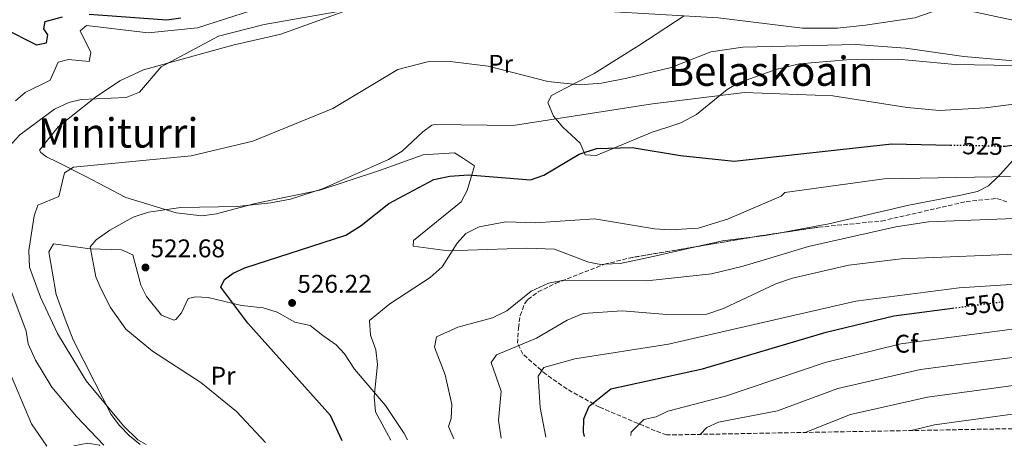
# Model space of a CAD drawing. Units: metres. Extents: x 624381 to 627829, y 4736485 to 4738869.
# Drawn here: x 626636 to 627022, y 4736534 to 4736702 of the extents above; entities that cross this region are included whole.
import ezdxf
from ezdxf.enums import TextEntityAlignment as Align

# ---------------------------------------------------------------- set-up
doc = ezdxf.new("R2010")
doc.units = ezdxf.units.M
doc.header["$MEASUREMENT"] = 0
doc.linetypes.add('DGN Style 3', pattern=[2.435890702152634, 1.739921930109024, -0.6959687720436097])
doc.linetypes.add('DGN Style 5', pattern=[1.217945351076317, 0.5219765790327072, -0.6959687720436097])
for name, color, linetype, lineweight in [('Charca', 142, 'Continuous', 0), ('Cota de curva de nivel directora', 7, 'Continuous', 0), ('Cota de punto acotado terreno', 7, 'Continuous', 0), ('Curva de nivel directora', 30, 'Continuous', 30), ('Curva de nivel directora no vista', 30, 'DGN Style 5', 30), ('Curva de nivel intermedia', 30, 'Continuous', 0), ('Etiqueta de uso rústico', 92, 'Continuous', 0), ('Etiqueta de zona arbolada', 92, 'Continuous', 0), ('Línea de cambio de uso (parcela vista)', 92, 'Continuous', 0), ('Punto acotado terreno (símbolo)', 7, 'Continuous', 0), ('Texto de rotulación de espacio menor sin especificar', 7, 'Continuous', 0), ('Texto de Área (paraje) menor', 7, 'Continuous', 0), ('Zona arbolada', 92, 'DGN Style 3', 0)]:
    doc.layers.add(name, color=color, linetype=linetype, lineweight=lineweight)
doc.styles.add('Style-Arial', font='arial.ttf')

# ---------------------------------------------------------------- blocks, each defined once
blk = doc.blocks.new('5PATER')
at = {"layer": 'Charca', "linetype": 'Continuous', "lineweight": 0}
h = blk.add_hatch(color=51, dxfattribs=at)
edge = h.paths.add_edge_path()
edge.add_ellipse((0, 0), major_axis=(-0.1095731443231308, -0.1110710700762829), ratio=0.9994222409660317, start_angle=0, end_angle=360)

msp = doc.modelspace()

# ---------------------------------------------------------------- linework, layer by layer
at = {"layer": 'Curva de nivel directora', "color": 30, "linetype": 'Continuous', "lineweight": 30, "flags": 128}
for points, elevation in [([(626629.8699999994, 4736698.220000002), (626642.8099999989, 4736691.699999999), (626646.7699999998, 4736692.380000002), (626647.1799999988, 4736695.550000001), (626645.6099999996, 4736697.960000004), (626646.1500000005, 4736700.760000001), (626653.0399999993, 4736702.660000001)], 500.0000000000007), ([(626663.4499999986, 4736703.720000001), (626693.8699999994, 4736701.390000002), (626699.3300000001, 4736702.170000002)], 500.0000000000007), ([(627021.3899999983, 4736651.980000001), (627022.1100000002, 4736651.970000002), (627058.7000000002, 4736657.040000001), (627070.6200000005, 4736659.840000002), (627079.3399999999, 4736664.039999999), (627097.6100000001, 4736677.050000003), (627105.8699999992, 4736679.779999999), (627118.2199999986, 4736681.5), (627197.1399999983, 4736686.850000001), (627209.2699999987, 4736686.109999999), (627217.6399999994, 4736680.83), (627222.5099999999, 4736676.550000002), (627234.4700000003, 4736661.390000001), (627251.699999999, 4736645.42), (627278.9999999995, 4736624.630000001), (627309.72, 4736603.289999999), (627327.8499999995, 4736592.710000004), (627348.1000000002, 4736582.189999999), (627367.8700000005, 4736573.939999999), (627397.2400000007, 4736564.529999999), (627415.7100000001, 4736560.4), (627450.04, 4736557.020000001), (627485.9299999982, 4736551.560000001), (627503.9199999992, 4736549.970000002)], 525.0000000000003), ([(626762.5499999998, 4736536.400000001), (626757.9799999989, 4736546.340000002), (626725.5800000001, 4736582.529999999), (626714.9299999992, 4736596.720000003), (626716.4800000006, 4736599.670000001), (626719.7999999998, 4736602.150000001), (626724.3300000004, 4736604.279999999), (626763.9199999999, 4736617.050000002), (626769.9100000003, 4736620.800000002), (626780.8499999993, 4736629.440000001), (626798.4600000002, 4736638.810000001), (626804.6299999993, 4736640.200000001), (626812.039999999, 4736640.730000001), (626836.2199999992, 4736638.720000002), (626841.5399999989, 4736640.600000001), (626855.2899999997, 4736648.830000001), (626862.1299999994, 4736651.03), (626876.0700000002, 4736651.359999999), (626895, 4736648.210000002), (626916.0499999986, 4736646.039999999), (626977.8499999992, 4736652.840000001), (627000.8099999989, 4736652.390000002)], 525.0000000000003), ([(626857.469999999, 4736538.140000001), (626857.089999999, 4736539.83), (626857.1600000006, 4736545.080000001), (626859.2899999984, 4736549.970000002), (626867.7799999999, 4736556.770000001), (626903.659999999, 4736564.640000001), (626952.0700000008, 4736579.000000002), (626978.5099999986, 4736585.460000002), (627001.5599999999, 4736588.440000001)], 550.0000000000005)]:
    msp.add_lwpolyline(points, dxfattribs=dict(at, elevation=elevation))
at = {"layer": 'Curva de nivel directora no vista', "color": 30, "linetype": 'DGN Style 5', "lineweight": 30, "flags": 128}
for points, elevation in [([(627000.8099999989, 4736652.390000002), (627021.3899999983, 4736651.980000001)], 525.0000000000005), ([(627001.5599999999, 4736588.440000001), (627021.9499999993, 4736591.09)], 550.0000000000005)]:
    msp.add_lwpolyline(points, dxfattribs=dict(at, elevation=elevation))
at = {"layer": 'Curva de nivel intermedia', "color": 30, "linetype": 'Continuous', "lineweight": 0, "flags": 128}
for points, elevation in [([(627028.3600000021, 4736700.720000001), (627005.02, 4736705.619999998), (627000.0199999999, 4736705.789999999), (626993.5300000012, 4736704.579999999), (626986.8400000012, 4736702.27), (626967.4100000008, 4736699.359999999), (626956.5700000003, 4736698.170000001), (626942.7500000001, 4736698.230000001), (626909.8100000003, 4736702.24), (626864.6300000006, 4736704.880000001), (626826.9800000011, 4736709.390000001), (626800.0800000008, 4736710.130000001), (626783.3500000006, 4736708.640000001), (626732.0199999996, 4736699.679999999), (626714.0800000001, 4736695.100000001), (626691.6900000002, 4736683.029999999), (626683.1900000019, 4736673.08), (626677.87, 4736671), (626660.3200000017, 4736670.199999999), (626655.4600000001, 4736669.06), (626649.8699999999, 4736666.38), (626636.3200000002, 4736656.380000002), (626629.0300000013, 4736648.59)], 510), ([(626726.9500000001, 4736705.140000001), (626705.9200000016, 4736698.369999999), (626686.5500000014, 4736696.390000002), (626662.4200000004, 4736699.239999999), (626659.9200000014, 4736697.180000001), (626664.1300000004, 4736688.699999998), (626663.490000001, 4736685.170000001), (626655.2900000003, 4736685.91), (626651.2900000014, 4736684.88), (626648.0900000007, 4736677.740000002), (626638.39, 4736672.939999999), (626634.5800000012, 4736669.689999999)], 505), ([(627029.890000001, 4736684.970000001), (627005.9600000011, 4736687.140000001), (626983.1199999999, 4736690.339999998), (626963.6500000014, 4736691.829999999), (626919.4200000016, 4736690.73), (626906.9500000015, 4736688.850000001), (626891.35, 4736682.75), (626873.9800000003, 4736678.55), (626864.0700000017, 4736676.569999999), (626855.5700000013, 4736675.949999998), (626843.0499999998, 4736677.260000001), (626819.650000002, 4736683.279999999), (626804.8000000014, 4736685.09), (626795.9099999999, 4736684.970000001), (626784.3700000019, 4736682.019999999), (626758.8000000014, 4736666.750000001), (626727.4700000009, 4736653.84), (626703.3300000009, 4736648.179999999), (626657.3200000019, 4736643.65), (626653.7900000004, 4736641.439999999), (626651.610000001, 4736632.239999999), (626643.2800000005, 4736628.769999998), (626641.8600000013, 4736624.600000001), (626639.7800000003, 4736610.980000001), (626640.0900000011, 4736604.560000001), (626644.4200000005, 4736592.789999999), (626651.0700000002, 4736578.51), (626662.2700000008, 4736559.980000001), (626676.9100000011, 4736542.329999999), (626682.4400000009, 4736536.859999999), (626685.7600000004, 4736535)], 515.0000000000001), ([(627052.0000000013, 4736671.849999999), (627014.4000000011, 4736666.92), (626996.4800000016, 4736665.970000001), (626983.8100000004, 4736667.109999998), (626954.6900000004, 4736671.65), (626920.1500000001, 4736672.949999998), (626884.0200000008, 4736668.519999999), (626829.440000002, 4736659.970000002), (626798.99, 4736660.420000001), (626797.66, 4736660.119999999), (626794.1200000017, 4736657.529999998), (626785.9500000001, 4736649.910000001), (626780.6900000006, 4736646.739999999), (626754.8499999996, 4736635.220000001), (626742.3200000015, 4736631.2), (626734.5400000007, 4736629.680000001), (626721.3900000012, 4736628.29), (626699.3600000013, 4736627.91), (626686.6100000017, 4736626.059999999), (626680.6700000007, 4736624.079999999), (626671.530000001, 4736619), (626666.2200000002, 4736615.199999998), (626663.870000001, 4736612.42), (626666.0800000017, 4736600.75), (626667.9600000014, 4736596.119999999), (626671.7700000001, 4736588.720000001), (626677.85, 4736580.2), (626688.2800000014, 4736571.55), (626707.2200000002, 4736559.259999999), (626721.1100000017, 4736548), (626732.4700000011, 4736535.850000001)], 520), ([(627024.2500000015, 4736640), (626974.7500000012, 4736639.109999998), (626935.8700000002, 4736633.819999999), (626934.3900000006, 4736632.279999999), (626913.42, 4736623.31), (626901.9800000006, 4736619.789999999), (626891.0200000014, 4736619.09), (626884.8299999998, 4736619.49), (626861.3700000016, 4736623.490000002), (626838.2199999996, 4736621.899999999), (626826.6100000001, 4736622.269999999), (626816.1699999997, 4736620.349999998), (626810.9700000006, 4736617.730000001), (626807.5500000007, 4736613.980000001), (626801.640000001, 4736604.659999999), (626796.9900000017, 4736600.470000001), (626781.1399999998, 4736590.17), (626773.2699999998, 4736583.600000001), (626773.5600000003, 4736577.83), (626775.7199999995, 4736572.17), (626776.3900000001, 4736566.3), (626775.0100000009, 4736553.689999999), (626775.600000001, 4736547.779999998), (626781.5399999999, 4736536.75)], 530.0000000000001), ([(627045.7000000003, 4736624.310000001), (626992.2100000002, 4736622.34), (626979.32, 4736620.369999998), (626945.1799999997, 4736612.659999999), (626919.5100000009, 4736604.859999998), (626907.2199999997, 4736601.92), (626881.8600000015, 4736599.199999999), (626849.3100000008, 4736599.449999999), (626843.2700000012, 4736598.269999999), (626836.5700000002, 4736595.119999999), (626827.0599999994, 4736587.42), (626821.390000001, 4736584.67), (626807.8600000015, 4736580.949999998), (626799.4300000003, 4736577.199999998), (626798.6200000012, 4736573.140000002), (626802.8300000001, 4736562.289999999), (626805.4100000017, 4736550.630000001), (626805.2000000017, 4736545.140000001), (626804.1700000011, 4736542.060000001), (626806.3000000013, 4736537.199999999)], 535), ([(627311.7800000008, 4736546.449999998), (627290.2500000015, 4736553.310000001), (627276.02, 4736559.249999999), (627208.900000002, 4736592.560000001), (627187.0800000001, 4736600.439999999), (627177.8100000008, 4736605.23), (627155.0200000008, 4736605.08), (627143.7199999997, 4736606.619999999), (627137.820000001, 4736608.88), (627132.4900000002, 4736612.63), (627127.4600000011, 4736614.949999998), (627120.2800000017, 4736616.350000001), (627107.2000000014, 4736615.259999999), (627089.9400000012, 4736609.239999999), (627048.5000000009, 4736600.869999998), (627026.5100000014, 4736597.8), (627004.1399999994, 4736596.390000001), (626963.6600000003, 4736591.15), (626890.3200000017, 4736574.300000001), (626853.6400000001, 4736568.59), (626841.55, 4736565.15), (626839.3200000017, 4736561.810000001), (626840.0800000015, 4736549.509999999), (626842.280000001, 4736537.859999998)], 545), ([(627032.4400000012, 4736609.850000001), (626981.4299999999, 4736607.739999999), (626960.890000001, 4736605.33), (626938.8699999999, 4736600.259999998), (626932.3400000009, 4736597.92), (626911.8399999999, 4736588.26), (626905.3399999999, 4736586.069999999), (626889.64, 4736585.980000001), (626872.1100000017, 4736587.34), (626856.85, 4736586.3), (626850.6800000007, 4736583.800000001), (626838.6100000008, 4736576.65), (626822.900000002, 4736570.09), (626820.8099999998, 4736567.109999998), (626824.8300000009, 4736555.859999998), (626823.7699999993, 4736544.48), (626824.8399999999, 4736537.539999999)], 540.0000000000001), ([(626631.1500000004, 4736599.65), (626638.7499999999, 4736579.429999999), (626639.5700000002, 4736574.429999999), (626642.390000001, 4736568.039999999), (626648.8600000017, 4736557.470000001), (626658.490000001, 4736545.930000001), (626669.1399999994, 4736534.689999999)], 510), ([(627244.0800000017, 4736545.21), (627238.8300000011, 4736547.539999999), (627187.6000000008, 4736567.740000002), (627177.7999999997, 4736569.699999999), (627152.360000001, 4736570.230000001), (627138.7500000009, 4736573.199999999), (627132.4900000002, 4736576.65), (627120.6900000006, 4736586.119999998), (627115.8600000005, 4736587.41), (627085.4300000007, 4736584.439999999), (627028.9499999998, 4736580.740000002), (626981.2800000003, 4736574.509999999), (626951.74, 4736567.189999999), (626912.6900000013, 4736554.01), (626890.02, 4736548.119999998), (626885.5499999997, 4736545.850000001), (626880.6600000013, 4736544.779999999), (626875.7300000006, 4736539.789999999), (626875.5100000014, 4736538.470000002)], 555.0000000000001), ([(627210.260000001, 4736544.59), (627200.4800000021, 4736548.02), (627181.4100000015, 4736553.749999999), (627175.0800000015, 4736554.96), (627149.7900000005, 4736554.869999998), (627136.850000001, 4736556.529999999), (627115.4300000012, 4736570.109999998), (627110.6900000004, 4736571.710000001), (627101.2800000003, 4736573.250000001), (627049.9500000017, 4736571.359999999), (627030.0700000019, 4736569.8), (626988.9700000014, 4736564.449999998), (626956.6799999997, 4736556.939999999), (626933.0400000005, 4736548.199999998), (626909.8400000016, 4736543.769999999), (626905.3700000012, 4736541.689999999), (626902.7800000006, 4736538.970000001)], 560), ([(626631.5900000005, 4736565.039999999), (626640.7999999997, 4736543.140000001), (626646.8200000012, 4736534.289999999)], 505), ([(627128.390000001, 4736543.100000001), (627126.0199999993, 4736544.470000001), (627112.5400000013, 4736554.509999999), (627100.2800000012, 4736558.65), (627051.0500000013, 4736560.249999999), (627031.1900000018, 4736558.850000001), (626991.7200000007, 4736553.59), (626961.6100000006, 4736546.699999999), (626943.8299999997, 4736539.720000001)], 565.0000000000001), ([(627102.9099999998, 4736542.630000001), (627100.4800000001, 4736544.449999998), (627085.280000001, 4736547.649999999), (627050.5100000005, 4736549.100000001), (627034.54, 4736548.149999999), (626994.47, 4736542.749999999), (626985.3300000003, 4736540.480000001)], 570.0000000000001)]:
    msp.add_lwpolyline(points, dxfattribs=dict(at, elevation=elevation))
at = {"layer": 'Línea de cambio de uso (parcela vista)', "color": 92, "linetype": 'Continuous', "lineweight": 0, "extrusion": (-0.08047988552601912, 0.3718874664342105, 0.9247825151541647), "elevation": 1711523.888909611, "flags": 128}
msp.add_lwpolyline([(-1614572.639974755, -4158406.454708759), (-1614583.438386481, -4158406.56666785), (-1614595.97148894, -4158405.314355484)], dxfattribs=at)
at = {"layer": 'Línea de cambio de uso (parcela vista)', "color": 92, "linetype": 'Continuous', "lineweight": 0, "extrusion": (-0.09707918647313772, 0.535190757769035, 0.8391343660894361), "elevation": 2474577.022553909, "flags": 128}
msp.add_lwpolyline([(-1462245.659175894, -3816657.585320697), (-1462249.968854203, -3816657.284727332), (-1462254.562104935, -3816657.284727333)], dxfattribs=at)
at = {"layer": 'Línea de cambio de uso (parcela vista)', "color": 92, "linetype": 'Continuous', "lineweight": 0}
for points in [[(626767.9100000003, 4736706.470000001, 509.4600000000065), (626738.4699999997, 4736695.869999999, 509.8999999999942), (626719.7400000002, 4736691.5, 509.9199999999983), (626684.7599999999, 4736681.84, 509.2700000000041), (626675.3799999999, 4736677.58, 509.1999999999971), (626665.8700000001, 4736671.109999999, 509.4499999999971), (626651.2599999999, 4736659.550000001, 510.8300000000018), (626644.0199999996, 4736650.4, 512.0500000000029), (626644.4400000004, 4736649.4, 512.2100000000064), (626646.7400000002, 4736647.810000001, 512.2100000000064), (626650.7800000003, 4736645.76, 514.4400000000023), (626661.8300000001, 4736640.189999999, 514.6900000000023), (626677.8200000003, 4736631.77, 518.1300000000047), (626697.5099999999, 4736625.810000001, 518.8300000000017), (626707.6100000005, 4736624.66, 519.1600000000036), (626713.3200000003, 4736625.350000001, 519.1600000000036), (626728.4900000002, 4736629.430000001, 518.779999999999), (626753.7699999996, 4736634.66, 519.1300000000047), (626777.1699999999, 4736642.430000001, 520.4100000000036)], [(626913.25, 4736674.130000001, 516.9900000000052), (626901.2800000003, 4736664.32, 519.1600000000036), (626895.0999999996, 4736661.02, 521.6499999999943), (626890.0999999996, 4736659.41, 522.279999999999), (626883.8899999997, 4736657.430000001, 523.0599999999977), (626868.9299999997, 4736651.189999999, 525), (626861.9699999997, 4736648.289999999, 525.5500000000029), (626857.7199999997, 4736648.550000001, 525.1999999999971), (626857.3099999997, 4736649.480000001, 525), (626855.7100000001, 4736653.100000001, 524), (626848.9299999997, 4736659.380000001, 521.2100000000064), (626846.2000000002, 4736662.600000001, 520), (626845.2699999996, 4736663.699999999, 519.6100000000006), (626843.0999999996, 4736669, 518.0800000000017), (626844.4600000001, 4736671.789999999, 517.2599999999948), (626853.0300000003, 4736676.210000001, 515), (626861.1699999999, 4736680.41, 513.570000000007), (626878.7400000002, 4736691.34, 512.0500000000029), (626896.4199999999, 4736703.02, 510)], [(626932.7594999997, 4736617.7498, 530.429999999993), (626953.1600000003, 4736621.449999999, 530.429999999993), (626984.4900000002, 4736628.789999999, 530.2299999999959), (627004.8200000003, 4736632.74, 530.1000000000058), (627011.3300000001, 4736634.140000001, 530.0599999999977), (627015.6600000003, 4736636.390000001, 530.029999999999), (627019.29, 4736639.91, 530), (627020.2599999999, 4736640.859999999, 529.9400000000023), (627031.4900000002, 4736653.27, 525), (627034.3600000005, 4736656.439999999, 523.8300000000017), (627038.8700000001, 4736663.4, 521.4700000000012), (627044.0899999999, 4736670.810000001, 520), (627049.9100000003, 4736679.07, 519.5200000000041), (627054.0199999996, 4736683.189999999, 519.25), (627053.5999999996, 4736684.09, 519.2100000000064), (627040.7300000006, 4736683.26, 518.6000000000058), (627002.6399999997, 4736683.890000001, 516.8099999999977), (626980.1200000001, 4736686.02, 515.75), (626960.0599999997, 4736685.779999999, 515.8500000000058), (626941.5999999996, 4736684.210000001, 515.9499999999971), (626932.3399999999, 4736681.949999999, 515.9499999999971), (626917.4900000002, 4736676.66, 516.1399999999994), (626913.25, 4736674.130000001, 516.9900000000052)], [(626777.1699999999, 4736642.430000001, 520.4100000000036), (626794.2400000002, 4736648.529999999, 520.529999999999), (626806.4500000002, 4736649.27, 522.6300000000047), (626810.0499999998, 4736647.09, 523.3500000000058), (626814.2800000003, 4736644.26, 523.279999999999), (626811.4699999997, 4736634.600000001, 526.5), (626809.1200000001, 4736630.16, 526.6900000000023), (626790.4100000003, 4736614.970000001, 527.0200000000041), (626790.2599999999, 4736612.710000001, 527.8699999999953), (626803.9900000002, 4736610.91, 529.1199999999953), (626834.8799999999, 4736611.939999999, 529.3800000000047), (626845.6699999999, 4736611.560000001, 530.8600000000006), (626858.9299999997, 4736606.480000001, 530.8899999999994), (626863.8600000005, 4736605.550000001, 530.8899999999994), (626865.1989000002, 4736605.6194, 530.8776000000071)], [(626683.3899999997, 4736534.949999999, 513.8399999999965), (626679.2599999999, 4736538.449999999, 513.7200000000012), (626675.25, 4736542.439999999, 514.4100000000036), (626672.0599999997, 4736546.710000001, 514.3099999999977), (626665.5, 4736559.58, 516.0099999999948), (626657.1900000004, 4736576.01, 516.4199999999983), (626653.9900000002, 4736584.140000001, 517.5800000000017), (626650.5199999996, 4736593.84, 517.6399999999994), (626647.6500000004, 4736610.51, 517.9100000000036), (626649.5099999999, 4736613.699999999, 517.8500000000058), (626663.7599999999, 4736611.689999999, 519.5500000000029), (626676.0300000003, 4736611.33, 519.5500000000029), (626680.5800000001, 4736609.390000001, 520.9900000000052), (626683.6299999999, 4736597.49, 521.320000000007), (626685.8300000001, 4736593.039999999, 521.570000000007), (626691.7699999996, 4736585.730000001, 521.5800000000017), (626696.6200000001, 4736583.680000001, 521.6399999999994), (626697.3099999997, 4736583.970000001, 521.6499999999943), (626699.5800000001, 4736586.65, 521.6499999999943), (626702.2000000002, 4736592.180000001, 521.9100000000036), (626705.0199999996, 4736592.939999999, 522.7599999999948), (626710.0199999996, 4736592.640000001, 522.7299999999959), (626723.0800000001, 4736589.42, 523.8099999999977), (626731.5099999999, 4736588.529999999, 523.8099999999977), (626737.04, 4736586.890000001, 524.6000000000058), (626744, 4736583, 525.320000000007), (626749.9699999997, 4736581.609999999, 525.320000000007), (626755, 4736577.779999999, 526.6300000000047), (626760.1299999999, 4736574.109999999, 526.6300000000047), (626763.4199999999, 4736570.550000001, 527.9400000000023), (626767.3099999997, 4736564.480000001, 528.070000000007), (626779.4699999997, 4736550.300000001, 529.3099999999977), (626786.79, 4736539.359999999, 529.6300000000047), (626788.0999999996, 4736536.869999999, 529.6499999999943)], [(626865.1989000002, 4736605.6194, 530.8776000000071), (626871.4100000003, 4736605.939999999, 530.820000000007), (626884.2599999999, 4736608.730000001, 529.8999999999943), (626900.9277999997, 4736612.504799999, 529.8325999999943)], [(626657.4600000001, 4736534.480000001, 503.7599999999948), (626662.9400000004, 4736535.560000001, 503.7599999999948), (626667.5099999999, 4736534.800000001, 505.6100000000006), (626667.6100000005, 4736534.67, 505.7299999999959)]]:
    msp.add_polyline3d(points, dxfattribs=at)
at = {"layer": 'Zona arbolada', "color": 92, "linetype": 'DGN Style 3', "lineweight": 0, "extrusion": (0.006576840010232432, 0.001115109797437243, 0.999977750605292), "elevation": 9936.192093317663, "flags": 128}
msp.add_lwpolyline([(626883.874892143, 4736604.369768149), (626906.9021188016, 4736608.273970578)], dxfattribs=at)
at = {"layer": 'Zona arbolada', "color": 92, "linetype": 'DGN Style 3', "lineweight": 0, "extrusion": (0.09484421530884365, -0.5257468699252426, 0.845337094647017), "elevation": -2430352.116078162, "flags": 128}
msp.add_lwpolyline([(1457872.438641595, 3846630.405615758), (1457873.640993875, 3846630.390641026), (1457881.341808994, 3846630.117352173)], dxfattribs=at)
at = {"layer": 'Zona arbolada', "color": 92, "linetype": 'DGN Style 3', "lineweight": 0, "extrusion": (-0.01853667728289849, 0.1487864591498728, 0.9886955958074016), "elevation": 693648.4701551874, "flags": 128}
msp.add_lwpolyline([(-1207642.716320076, -4570431.481118497), (-1207652.638513971, -4570432.748986736), (-1207679.022363719, -4570433.924149195)], dxfattribs=at)
at = {"layer": 'Zona arbolada', "color": 92, "linetype": 'DGN Style 3', "lineweight": 0}
for points in [[(627728.9100000003, 4736554.08, 508.0200000000041), (626889.5899999999, 4736538.730000001, 554.779999999999), (626885.1299999999, 4736540.4, 553.3800000000047), (626863.2800000003, 4736549.630000001, 547.7599999999948), (626850.5800000001, 4736556.720000001, 544.5899999999965), (626842.3399999999, 4736562.529999999, 542.3600000000006), (626833.3099999997, 4736570.42, 539.6199999999953), (626831.2100000001, 4736574.66, 537.4700000000012), (626831.5700000003, 4736580.65, 534.779999999999), (626832.2300000006, 4736585.51, 534.25), (626834.0099999999, 4736590.289999999, 533.9400000000023), (626835.2300000006, 4736591.869999999, 533.7299999999959), (626839.2599999999, 4736594.800000001, 532.8300000000017), (626846.1600000003, 4736598.189999999, 532.1999999999971), (626865.2000000002, 4736605.619999999, 531.6999999999971), (626874.8899999997, 4736608.09, 531.5099999999948), (626925.1399999997, 4736616.609999999, 531.1699999999983), (626949.1399999997, 4736620.199999999, 530.7100000000064), (626973.79, 4736622.59, 530.2200000000012), (627006.9100000003, 4736630.199999999, 530.1199999999953), (627018.9100000003, 4736631.470000001, 530.5200000000041), (627023.4699999997, 4736629.890000001, 531.8399999999965)], [(626932.7594999997, 4736617.7498, 531.0240000000049), (626949.1399999997, 4736620.199999999, 530.7100000000064), (626973.79, 4736622.59, 530.2200000000012), (627006.9100000003, 4736630.199999999, 530.1199999999953), (627018.9100000003, 4736631.470000001, 530.5200000000041), (627023.4699999997, 4736629.890000001, 531.8399999999965)], [(626889.5899999999, 4736538.730000001, 554.779999999999), (626885.1299999999, 4736540.4, 553.3800000000047), (626863.2800000003, 4736549.630000001, 547.7599999999948), (626850.5800000001, 4736556.720000001, 544.5899999999965), (626842.3399999999, 4736562.529999999, 542.3600000000006), (626833.3099999997, 4736570.42, 539.6199999999953), (626831.2100000001, 4736574.66, 537.4700000000012), (626831.5700000003, 4736580.65, 534.779999999999), (626832.2300000006, 4736585.51, 534.25), (626834.0099999999, 4736590.289999999, 533.9400000000023), (626835.2300000006, 4736591.869999999, 533.7299999999959), (626839.2599999999, 4736594.800000001, 532.8300000000017), (626846.1600000003, 4736598.189999999, 532.1999999999971), (626865.1989000002, 4736605.6194, 531.7001000000018)]]:
    msp.add_polyline3d(points, dxfattribs=at)

# ---------------------------------------------------------------- block references
at = {"layer": 'Punto acotado terreno (símbolo)', "color": 7, "linetype": 'Continuous', "lineweight": 0, "xscale": 10, "yscale": 10, "zscale": 10}
for p in [(626685.4800000008, 4736604.380000004, 522.679999999993), (626742.8999999982, 4736590.49, 526.2200000000012)]:
    msp.add_blockref('5PATER', p, dxfattribs=at)

# ---------------------------------------------------------------- texts
at = {"layer": 'Cota de curva de nivel directora', "color": 7, "linetype": 'Continuous', "lineweight": 0, "style": 'Style-Arial'}
for s, rotation, p in [('525', 358.86485, (627013.3070489701, 4736652.136663781, 525)), ('550', 7.38202, (627013.9955495805, 4736590.050217954, 550))]:
    msp.add_text(s, height=7.000000000000002, rotation=rotation, dxfattribs=at).set_placement(p, align=Align.MIDDLE_CENTER)
at = {"layer": 'Cota de punto acotado terreno', "color": 7, "linetype": 'Continuous', "lineweight": 0, "style": 'Style-Arial'}
for s, p in [('522.68', (626687.4600000017, 4736608.38, 522.679999999993)), ('526.22', (626744.9499999983, 4736594.490000002, 526.2200000000012))]:
    msp.add_text(s, height=7.000000000000002, dxfattribs=at).set_placement(p)
at = {"layer": 'Etiqueta de uso rústico', "color": 92, "linetype": 'Continuous', "lineweight": 0, "style": 'Style-Arial'}
for p in [(626824.5654566087, 4736684.200009999, 514.75), (626715.8754566085, 4736561.95001, 521.0200000000041)]:
    msp.add_text('Pr', height=7.000000000000002, dxfattribs=at).set_placement(p, align=Align.MIDDLE_CENTER)
at = {"layer": 'Etiqueta de zona arbolada', "color": 92, "linetype": 'Continuous', "lineweight": 0, "style": 'Style-Arial'}
msp.add_text('Cf', height=7.000000000000002, dxfattribs=at).set_placement((626983.4494962412, 4736574.510009999, 555), align=Align.MIDDLE_CENTER)
at = {"layer": 'Texto de rotulación de espacio menor sin especificar', "color": 7, "linetype": 'Continuous', "lineweight": 0, "style": 'Style-Arial'}
msp.add_text('Miniturri', height=11.5, dxfattribs=at).set_placement((626674.7746958693, 4736657.12001, 511.6900000000023), align=Align.MIDDLE_CENTER)
at = {"layer": 'Texto de Área (paraje) menor', "color": 7, "linetype": 'Continuous', "lineweight": 0, "style": 'Style-Arial'}
msp.add_text('Belaskoain', height=11.5, dxfattribs=at).set_placement((626930.304471354, 4736681.330010002, 515.9100000000036), align=Align.MIDDLE_CENTER)

doc.saveas('drawing.dxf')
